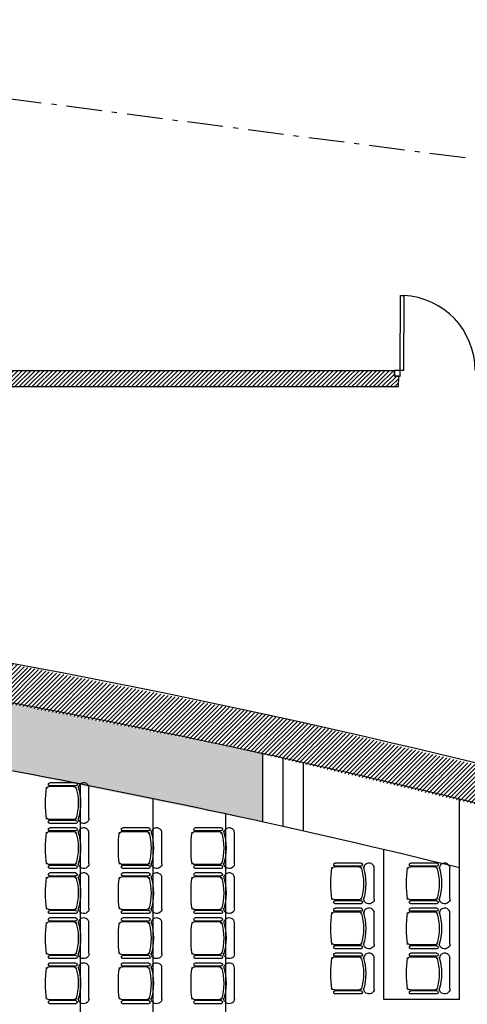
# Model space of a CAD drawing. Units: inches. Extents: x -2670 to 4426, y -2126 to 3067.
# Drawn here: x 1665 to 2215, y 1399 to 2608 of the extents above; entities that cross this region are included whole.
import ezdxf

# ---------------------------------------------------------------- set-up
doc = ezdxf.new("R2010")
doc.units = ezdxf.units.IN
doc.header["$MEASUREMENT"] = 0
doc.linetypes.add('DCAD_Center', pattern=[36, 21, -6, 3, -6])
for name, color, linetype in [('AXE', 6, 'DCAD_Center'), ('HUISSERIE', 200, 'Continuous'), ('HUR-MUR', 253, 'Continuous'), ('ISOLATION', 253, 'Continuous'), ('MENUISERI', 3, 'Continuous'), ('MOBILIER', 14, 'Continuous'), ('MUR', 140, 'Continuous'), ('TRAIT-VU', 7, 'Continuous')]:
    doc.layers.add(name, color=color, linetype=linetype)
pattern_1 = [(45, (0, 0), (-2.6516504, 2.6516504), [750])]

msp = doc.modelspace()

# ---------------------------------------------------------------- hatches: boundary and pattern name
at = {"layer": 'HUR-MUR', "linetype": 'Continuous', "ltscale": 0.375}
h = msp.add_hatch(dxfattribs=at)
h.set_pattern_fill('DC_ANSI31', color=253, scale=3, style=0, pattern_type=2)
h.set_pattern_definition(pattern_1)
h.paths.add_polyline_path([(970.4, 2599.9), (970.4, 2177.7), (2125.4, 2177.7), (2125.4, 2170.7), (2130.5, 2170.7), (2130.4, 2157.7), (950.4, 2157.7), (950.4, 2602.5)])
h = msp.add_hatch(dxfattribs=at)
h.set_pattern_fill('DC_ANSI31', color=253, scale=3, style=0, pattern_type=2)
h.set_pattern_definition(pattern_1)
h.paths.add_polyline_path([(1598.8, 1827.9), (1989.6, 1749.9), (2360.1, 1660.7), (2360.1, 1568.1), (2308.1, 1568.1), (2308.1, 1625.1), (1922, 1715.8), (1532.6, 1791.1), (1359, 1819.7), (782.3, 1819.7), (782.3, 1940.3), (809.5, 1937.6), (1205.2, 1890.5)])
at = {"layer": 'ISOLATION', "linetype": 'Continuous', "ltscale": 0.097178}
h = msp.add_hatch(color=254, dxfattribs=at)
h.paths.add_polyline_path([(508.3, -393.8), (900.1, -358.6), (1290.3, -308), (1678.1, -242.2), (1963.1, -183.7), (1963.1, -267.8), (1674.2, -326.4), (1283, -392), (889.6, -442.2), (494.5, -476.9), (98.3, -496.1), (-298.3, -499.7), (-694.8, -487.8), (-1090.4, -460.3), (-1484.7, -417.2), (-1484.7, 1856.4), (-1140.8, 1894.8), (-745.3, 1924.3), (-348.9, 1938.3), (47.7, 1936.6), (444, 1919.4), (839.2, 1886.7), (1232.9, 1838.4), (1624.4, 1774.8), (1963.1, 1706.9), (1963.1, 1622.8), (1627.7, 1690.8), (1239.5, 1754.7), (849.1, 1803.2), (508.3, 1833)])
h.paths.add_polyline_path([(-1364.7, -349.4), (-973.2, -387.8), (-580.4, -410.8), (-187.1, -418.3), (206.2, -410.4), (421.3, -399.5), (421.3, 1838.7), (28.2, 1855.1), (-365.2, 1856), (-758.3, 1841.5), (-1150.6, 1811.5), (-1364.7, 1788.6)])

# ---------------------------------------------------------------- linework, layer by layer
at = {"layer": 'AXE', "color": 6, "linetype": 'DCAD_Center', "ltscale": 2.083333}
msp.add_line((904.3, 2608.5), (3207.4, 2310.1), dxfattribs=at)
at = {"layer": 'HUISSERIE', "color": 200, "linetype": 'Continuous', "ltscale": 194.355726}
msp.add_lwpolyline([(2132.4, 2170.7), (2132.4, 2177.6), (2125.4, 2177.6), (2125.4, 2170.7), (2132.4, 2170.7)], close=True, dxfattribs=at)
at = {"layer": 'MENUISERI', "color": 3, "linetype": 'Continuous', "ltscale": 62.549964}
msp.add_lwpolyline([(2132.4, 2177.6), (2132.7, 2269.6), (2136.7, 2269.6), (2136.4, 2177.6), (2132.4, 2177.6)], close=True, dxfattribs=at)
msp.add_arc((2132.4, 2177.7, 0), 92, 359.9742, 87.3125, dxfattribs=at)
at = {"layer": 'MOBILIER', "color": 14, "linetype": 'Continuous'}
for p, q in [((1733.9, 1671), (1701.9, 1671)), ((1730.6, 1666.3), (1701.7, 1666.2)), ((1733.9, 1667.3), (1701.9, 1667.3)), ((1750.1, 1626.9), (1750.1, 1665.2)), ((1730.6, 1625.8), (1701.7, 1625.9)), ((1733.9, 1624.8), (1701.9, 1624.8)), ((1733.9, 1621), (1701.9, 1621)), ((1730.6, 1610.9), (1701.7, 1610.8)), ((1733.9, 1615.7), (1701.9, 1615.7)), ((1733.9, 1611.9), (1701.9, 1611.9)), ((1750.1, 1571.5), (1750.1, 1609.8)), ((1820.1, 1610.9), (1791.2, 1610.8)), ((1823.4, 1615.7), (1791.5, 1615.7)), ((1823.4, 1611.9), (1791.5, 1611.9)), ((1839.6, 1571.5), (1839.6, 1609.8)), ((1909.3, 1610.9), (1880.3, 1610.8)), ((1912.5, 1615.7), (1880.6, 1615.7)), ((1912.5, 1611.9), (1880.6, 1611.9)), ((1928.8, 1571.5), (1928.8, 1609.8)), ((1730.6, 1570.5), (1701.7, 1570.6)), ((1733.9, 1569.5), (1701.9, 1569.5)), ((1733.9, 1565.7), (1701.9, 1565.7)), ((1820.1, 1570.5), (1791.2, 1570.6)), ((1823.4, 1569.5), (1791.5, 1569.5)), ((1823.4, 1565.7), (1791.5, 1565.7)), ((1909.3, 1570.5), (1880.3, 1570.6)), ((1912.5, 1569.5), (1880.6, 1569.5)), ((1912.5, 1565.7), (1880.6, 1565.7)), ((2081, 1567.6), (2052.1, 1567.5)), ((2084.2, 1572.4), (2052.3, 1572.4)), ((2084.2, 1568.6), (2052.3, 1568.6)), ((2100.5, 1528.2), (2100.5, 1566.5)), ((2174, 1567.6), (2145.1, 1567.5)), ((2177.2, 1572.4), (2145.3, 1572.4)), ((2177.2, 1568.6), (2145.3, 1568.6)), ((2193.5, 1528.2), (2193.5, 1566.5)), ((1730.6, 1555.5), (1701.7, 1555.4)), ((1733.9, 1560.3), (1701.9, 1560.3)), ((1733.9, 1556.5), (1701.9, 1556.5)), ((1750.1, 1516.2), (1750.1, 1554.5)), ((1820.1, 1555.5), (1791.2, 1555.4)), ((1823.4, 1560.3), (1791.5, 1560.3)), ((1823.4, 1556.5), (1791.5, 1556.5)), ((1839.6, 1516.2), (1839.6, 1554.5)), ((1909.3, 1555.5), (1880.3, 1555.4)), ((1912.5, 1560.3), (1880.6, 1560.3)), ((1912.5, 1556.5), (1880.6, 1556.5)), ((1928.8, 1516.2), (1928.8, 1554.5)), ((2081, 1527.2), (2052.1, 1527.3)), ((2084.2, 1526.2), (2052.3, 1526.2)), ((2174, 1527.2), (2145.1, 1527.3)), ((2177.2, 1526.2), (2145.3, 1526.2)), ((1730.6, 1515.1), (1701.7, 1515.2)), ((1733.9, 1514.1), (1701.9, 1514.1)), ((1820.1, 1515.1), (1791.2, 1515.2)), ((1823.4, 1514.1), (1791.5, 1514.1)), ((1909.3, 1515.1), (1880.3, 1515.2)), ((1912.5, 1514.1), (1880.6, 1514.1)), ((2081, 1512.2), (2052.1, 1512.1)), ((2084.2, 1522.4), (2052.3, 1522.4)), ((2084.2, 1517), (2052.3, 1517)), ((2084.2, 1513.2), (2052.3, 1513.2)), ((2174, 1512.2), (2145.1, 1512.1)), ((2177.2, 1522.4), (2145.3, 1522.4)), ((2177.2, 1517), (2145.3, 1517)), ((2177.2, 1513.2), (2145.3, 1513.2)), ((1730.6, 1500.2), (1701.7, 1500.1)), ((1733.9, 1510.3), (1701.9, 1510.3)), ((1733.9, 1505), (1701.9, 1505)), ((1733.9, 1501.2), (1701.9, 1501.2)), ((1820.1, 1500.2), (1791.2, 1500.1)), ((1823.4, 1510.3), (1791.5, 1510.3)), ((1823.4, 1505), (1791.5, 1505)), ((1823.4, 1501.2), (1791.5, 1501.2)), ((1909.3, 1500.2), (1880.3, 1500.1)), ((1912.5, 1510.3), (1880.6, 1510.3)), ((1912.5, 1505), (1880.6, 1505)), ((1912.5, 1501.2), (1880.6, 1501.2)), ((2100.5, 1472.9), (2100.5, 1511.2)), ((2193.5, 1472.9), (2193.5, 1511.2)), ((1750.1, 1460.8), (1750.1, 1499.1)), ((1839.6, 1460.8), (1839.6, 1499.1)), ((1928.8, 1460.8), (1928.8, 1499.1)), ((2081, 1471.8), (2052.1, 1471.9)), ((2084.2, 1470.8), (2052.3, 1470.8)), ((2084.2, 1467), (2052.3, 1467)), ((2174, 1471.8), (2145.1, 1471.9)), ((2177.2, 1470.8), (2145.3, 1470.8)), ((2177.2, 1467), (2145.3, 1467)), ((1730.6, 1459.7), (1701.7, 1459.8)), ((1733.9, 1458.7), (1701.9, 1458.7)), ((1733.9, 1455), (1701.9, 1455)), ((1820.1, 1459.7), (1791.2, 1459.8)), ((1823.4, 1458.7), (1791.5, 1458.7)), ((1823.4, 1455), (1791.5, 1455)), ((1909.3, 1459.7), (1880.3, 1459.8)), ((1912.5, 1458.7), (1880.6, 1458.7)), ((1912.5, 1455), (1880.6, 1455)), ((2081, 1456.9), (2052.1, 1456.8)), ((2084.2, 1461.7), (2052.3, 1461.7)), ((2084.2, 1457.9), (2052.3, 1457.9)), ((2100.5, 1417.5), (2100.5, 1455.8)), ((2174, 1456.9), (2145.1, 1456.8)), ((2177.2, 1461.7), (2145.3, 1461.7)), ((2177.2, 1457.9), (2145.3, 1457.9)), ((2193.5, 1417.5), (2193.5, 1455.8)), ((1730.6, 1444.8), (1701.7, 1444.7)), ((1733.9, 1449.6), (1701.9, 1449.6)), ((1733.9, 1445.8), (1701.9, 1445.8)), ((1750.1, 1405.4), (1750.1, 1443.8)), ((1820.1, 1444.8), (1791.2, 1444.7)), ((1823.4, 1449.6), (1791.5, 1449.6)), ((1823.4, 1445.8), (1791.5, 1445.8)), ((1839.6, 1405.4), (1839.6, 1443.8)), ((1909.3, 1444.8), (1880.3, 1444.7)), ((1912.5, 1449.6), (1880.6, 1449.6)), ((1912.5, 1445.8), (1880.6, 1445.8)), ((1928.8, 1405.4), (1928.8, 1443.8)), ((2081, 1416.4), (2052.1, 1416.5)), ((2084.2, 1415.4), (2052.3, 1415.4)), ((2174, 1416.4), (2145.1, 1416.5)), ((2177.2, 1415.4), (2145.3, 1415.4)), ((1730.6, 1404.4), (1701.7, 1404.5)), ((1733.9, 1403.4), (1701.9, 1403.4)), ((1820.1, 1404.4), (1791.2, 1404.5)), ((1823.4, 1403.4), (1791.5, 1403.4)), ((1909.3, 1404.4), (1880.3, 1404.5)), ((1912.5, 1403.4), (1880.6, 1403.4)), ((2084.2, 1411.7), (2052.3, 1411.7)), ((2177.2, 1411.7), (2145.3, 1411.7)), ((1733.9, 1399.6), (1701.9, 1399.6)), ((1823.4, 1399.6), (1791.5, 1399.6)), ((1912.5, 1399.6), (1880.6, 1399.6))]:
    msp.add_line(p, q, dxfattribs=at)
at = {"layer": 'MOBILIER', "color": 14, "linetype": 'Continuous', "extrusion": (0, 0, -1)}
for centre, major_axis, ratio, start_param, end_param in [((1701.9, 1669.1), (0, -1.89), 0.885977, 0, 3.141593), ((1733.9, 1669.1), (0, -1.89), 0.885977, 3.141593, 6.283185), ((1883.5, 1646.2), (186.8, 0), 0.893784, 3.023439, 3.257939), ((1652.3, 1646.2), (84.6, 0), 0.893784, -0.261183, 0.264986), ((1655.1, 1646.1), (84.6, 0), 0.893784, -0.276844, 0.274843), ((1701.7, 1629.6), (4.14, 0), 0.893784, 1.570796, 2.818902), ((1701.9, 1622.9), (0, -1.89), 0.885977, 6.283185, 9.424778), ((1730.6, 1629.5), (4.14, 0), 0.893784, 0.359557, 1.570796), ((1733.9, 1622.9), (0, -1.89), 0.885977, 3.141593, 6.283185), ((1743.6, 1626.9), (6.52, 0), 0.893784, 0, 3.290465), ((1883.5, 1590.8), (186.8, 0), 0.893784, 3.023439, 3.257939), ((1701.9, 1613.8), (0, -1.89), 0.885977, 0, 3.141593), ((1733.9, 1613.8), (0, -1.89), 0.885977, 3.141593, 6.283185), ((1652.3, 1590.8), (84.6, 0), 0.893784, -0.261183, 0.264986), ((1655.1, 1590.8), (84.6, 0), 0.893784, -0.276844, 0.274843), ((1973, 1590.8), (186.8, 0), 0.893784, 3.023439, 3.257939), ((1791.5, 1613.8), (0, -1.89), 0.885977, 0, 3.141593), ((1823.4, 1613.8), (0, -1.89), 0.885977, 3.141593, 6.283185), ((1741.8, 1590.8), (84.6, 0), 0.893784, -0.261183, 0.264986), ((1744.7, 1590.8), (84.6, 0), 0.893784, -0.276844, 0.274843), ((2062.2, 1590.8), (186.8, 0), 0.893784, 3.023439, 3.257939), ((1880.6, 1613.8), (0, -1.89), 0.885977, 0, 3.141593), ((1912.5, 1613.8), (0, -1.89), 0.885977, 3.141593, 6.283185), ((1831, 1590.8), (84.6, 0), 0.893784, -0.261183, 0.264986), ((1833.8, 1590.8), (84.6, 0), 0.893784, -0.276844, 0.274843), ((1701.7, 1574.3), (4.14, 0), 0.893784, 1.570796, 2.818902), ((1730.6, 1574.2), (4.14, 0), 0.893784, 0.359557, 1.570796), ((1791.2, 1574.3), (4.14, 0), 0.893784, 1.570796, 2.818902), ((1820.1, 1574.2), (4.14, 0), 0.893784, 0.359557, 1.570796), ((1880.3, 1574.3), (4.14, 0), 0.893784, 1.570796, 2.818902), ((1909.3, 1574.2), (4.14, 0), 0.893784, 0.359557, 1.570796), ((1701.9, 1567.6), (0, -1.89), 0.885977, 6.283185, 9.424778), ((1733.9, 1567.6), (0, -1.89), 0.885977, 3.141593, 6.283185), ((1743.6, 1571.5), (6.52, 0), 0.893784, 0, 3.290465), ((1791.5, 1567.6), (0, -1.89), 0.885977, 6.283185, 9.424778), ((1823.4, 1567.6), (0, -1.89), 0.885977, 3.141593, 6.283185), ((1833.1, 1571.5), (6.52, 0), 0.893784, 0, 3.290465), ((1880.6, 1567.6), (0, -1.89), 0.885977, 6.283185, 9.424778), ((1912.5, 1567.6), (0, -1.89), 0.885977, 3.141593, 6.283185), ((1922.3, 1571.5), (6.52, 0), 0.893784, 0, 3.290465), ((2233.9, 1547.5), (186.8, 0), 0.893784, 3.023439, 3.257939), ((2052.3, 1570.5), (0, -1.89), 0.885977, 0, 3.141593), ((2084.2, 1570.5), (0, -1.89), 0.885977, 3.141593, 6.283185), ((2002.7, 1547.5), (84.6, 0), 0.893784, -0.261183, 0.264986), ((2005.5, 1547.5), (84.6, 0), 0.893784, -0.276844, 0.274843), ((2326.9, 1547.5), (186.8, 0), 0.893784, 3.023439, 3.257939), ((2145.3, 1570.5), (0, -1.89), 0.885977, 0, 3.141593), ((2177.2, 1570.5), (0, -1.89), 0.885977, 3.141593, 6.283185), ((2095.7, 1547.5), (84.6, 0), 0.893784, -0.261183, 0.264986), ((2098.5, 1547.5), (84.6, 0), 0.893784, -0.276844, 0.274843), ((1883.5, 1535.5), (186.8, 0), 0.893784, 3.023439, 3.257939), ((1701.9, 1558.4), (0, -1.89), 0.885977, 0, 3.141593), ((1733.9, 1558.4), (0, -1.89), 0.885977, 3.141593, 6.283185), ((1652.3, 1535.5), (84.6, 0), 0.893784, -0.261183, 0.264986), ((1655.1, 1535.4), (84.6, 0), 0.893784, -0.276844, 0.274843), ((1973, 1535.5), (186.8, 0), 0.893784, 3.023439, 3.257939), ((1791.5, 1558.4), (0, -1.89), 0.885977, 0, 3.141593), ((1823.4, 1558.4), (0, -1.89), 0.885977, 3.141593, 6.283185), ((1741.8, 1535.5), (84.6, 0), 0.893784, -0.261183, 0.264986), ((1744.7, 1535.4), (84.6, 0), 0.893784, -0.276844, 0.274843), ((2062.2, 1535.5), (186.8, 0), 0.893784, 3.023439, 3.257939), ((1880.6, 1558.4), (0, -1.89), 0.885977, 0, 3.141593), ((1912.5, 1558.4), (0, -1.89), 0.885977, 3.141593, 6.283185), ((1831, 1535.5), (84.6, 0), 0.893784, -0.261183, 0.264986), ((1833.8, 1535.4), (84.6, 0), 0.893784, -0.276844, 0.274843), ((2052.1, 1531), (4.14, 0), 0.893784, 1.570796, 2.818902), ((2052.3, 1524.3), (0, -1.89), 0.885977, 6.283185, 9.424778), ((2081, 1530.9), (4.14, 0), 0.893784, 0.359557, 1.570796), ((2084.2, 1524.3), (0, -1.89), 0.885977, 3.141593, 6.283185), ((2094, 1528.2), (6.52, 0), 0.893784, 0, 3.290465), ((2145.1, 1531), (4.14, 0), 0.893784, 1.570796, 2.818902), ((2145.3, 1524.3), (0, -1.89), 0.885977, 6.283185, 9.424778), ((2174, 1530.9), (4.14, 0), 0.893784, 0.359557, 1.570796), ((2177.2, 1524.3), (0, -1.89), 0.885977, 3.141593, 6.283185), ((2187, 1528.2), (6.52, 0), 0.893784, 0, 3.290465), ((1701.7, 1518.9), (4.14, 0), 0.893784, 1.570796, 2.818902), ((1701.9, 1512.2), (0, -1.89), 0.885977, 6.283185, 9.424778), ((1730.6, 1518.8), (4.14, 0), 0.893784, 0.359557, 1.570796), ((1733.9, 1512.2), (0, -1.89), 0.885977, 3.141593, 6.283185), ((1743.6, 1516.2), (6.52, 0), 0.893784, 0, 3.290465), ((1791.2, 1518.9), (4.14, 0), 0.893784, 1.570796, 2.818902), ((1791.5, 1512.2), (0, -1.89), 0.885977, 6.283185, 9.424778), ((1820.1, 1518.8), (4.14, 0), 0.893784, 0.359557, 1.570796), ((1823.4, 1512.2), (0, -1.89), 0.885977, 3.141593, 6.283185), ((1833.1, 1516.2), (6.52, 0), 0.893784, 0, 3.290465), ((1880.3, 1518.9), (4.14, 0), 0.893784, 1.570796, 2.818902), ((1880.6, 1512.2), (0, -1.89), 0.885977, 6.283185, 9.424778), ((1909.3, 1518.8), (4.14, 0), 0.893784, 0.359557, 1.570796), ((1912.5, 1512.2), (0, -1.89), 0.885977, 3.141593, 6.283185), ((1922.3, 1516.2), (6.52, 0), 0.893784, 0, 3.290465), ((2052.3, 1515.1), (0, -1.89), 0.885977, 0, 3.141593), ((2084.2, 1515.1), (0, -1.89), 0.885977, 3.141593, 6.283185), ((2005.5, 1492.1), (84.6, 0), 0.893784, -0.276844, 0.274843), ((2145.3, 1515.1), (0, -1.89), 0.885977, 0, 3.141593), ((2177.2, 1515.1), (0, -1.89), 0.885977, 3.141593, 6.283185), ((2098.5, 1492.1), (84.6, 0), 0.893784, -0.276844, 0.274843), ((1701.9, 1503.1), (0, -1.89), 0.885977, 0, 3.141593), ((1733.9, 1503.1), (0, -1.89), 0.885977, 3.141593, 6.283185), ((1655.1, 1480), (84.6, 0), 0.893784, -0.276844, 0.274843), ((1791.5, 1503.1), (0, -1.89), 0.885977, 0, 3.141593), ((1823.4, 1503.1), (0, -1.89), 0.885977, 3.141593, 6.283185), ((1744.7, 1480), (84.6, 0), 0.893784, -0.276844, 0.274843), ((1880.6, 1503.1), (0, -1.89), 0.885977, 0, 3.141593), ((1912.5, 1503.1), (0, -1.89), 0.885977, 3.141593, 6.283185), ((1833.8, 1480), (84.6, 0), 0.893784, -0.276844, 0.274843), ((2233.9, 1492.2), (186.8, 0), 0.893784, 3.023439, 3.257939), ((2002.7, 1492.1), (84.6, 0), 0.893784, -0.261183, 0.264986), ((2326.9, 1492.2), (186.8, 0), 0.893784, 3.023439, 3.257939), ((2095.7, 1492.1), (84.6, 0), 0.893784, -0.261183, 0.264986), ((1883.5, 1480.1), (186.8, 0), 0.893784, 3.023439, 3.257939), ((1652.3, 1480.1), (84.6, 0), 0.893784, -0.261183, 0.264986), ((1973, 1480.1), (186.8, 0), 0.893784, 3.023439, 3.257939), ((1741.8, 1480.1), (84.6, 0), 0.893784, -0.261183, 0.264986), ((2062.2, 1480.1), (186.8, 0), 0.893784, 3.023439, 3.257939), ((1831, 1480.1), (84.6, 0), 0.893784, -0.261183, 0.264986), ((2052.1, 1475.6), (4.14, 0), 0.893784, 1.570796, 2.818902), ((2052.3, 1468.9), (0, -1.89), 0.885977, 6.283185, 9.424778), ((2081, 1475.5), (4.14, 0), 0.893784, 0.359557, 1.570796), ((2084.2, 1468.9), (0, -1.89), 0.885977, 3.141593, 6.283185), ((2094, 1472.9), (6.52, 0), 0.893784, 0, 3.290465), ((2145.1, 1475.6), (4.14, 0), 0.893784, 1.570796, 2.818902), ((2145.3, 1468.9), (0, -1.89), 0.885977, 6.283185, 9.424778), ((2174, 1475.5), (4.14, 0), 0.893784, 0.359557, 1.570796), ((2177.2, 1468.9), (0, -1.89), 0.885977, 3.141593, 6.283185), ((2187, 1472.9), (6.52, 0), 0.893784, 0, 3.290465), ((1701.7, 1463.5), (4.14, 0), 0.893784, 1.570796, 2.818902), ((1701.9, 1456.9), (0, -1.89), 0.885977, 6.283185, 9.424778), ((1730.6, 1463.4), (4.14, 0), 0.893784, 0.359557, 1.570796), ((1733.9, 1456.9), (0, -1.89), 0.885977, 3.141593, 6.283185), ((1743.6, 1460.8), (6.52, 0), 0.893784, 0, 3.290465), ((1791.2, 1463.5), (4.14, 0), 0.893784, 1.570796, 2.818902), ((1791.5, 1456.9), (0, -1.89), 0.885977, 6.283185, 9.424778), ((1820.1, 1463.4), (4.14, 0), 0.893784, 0.359557, 1.570796), ((1823.4, 1456.9), (0, -1.89), 0.885977, 3.141593, 6.283185), ((1833.1, 1460.8), (6.52, 0), 0.893784, 0, 3.290465), ((1880.3, 1463.5), (4.14, 0), 0.893784, 1.570796, 2.818902), ((1880.6, 1456.9), (0, -1.89), 0.885977, 6.283185, 9.424778), ((1909.3, 1463.4), (4.14, 0), 0.893784, 0.359557, 1.570796), ((1912.5, 1456.9), (0, -1.89), 0.885977, 3.141593, 6.283185), ((1922.3, 1460.8), (6.52, 0), 0.893784, 0, 3.290465), ((2233.9, 1436.8), (186.8, 0), 0.893784, 3.023439, 3.257939), ((2052.3, 1459.8), (0, -1.89), 0.885977, 0, 3.141593), ((2084.2, 1459.8), (0, -1.89), 0.885977, 3.141593, 6.283185), ((2002.7, 1436.8), (84.6, 0), 0.893784, -0.261183, 0.264986), ((2005.5, 1436.7), (84.6, 0), 0.893784, -0.276844, 0.274843), ((2326.9, 1436.8), (186.8, 0), 0.893784, 3.023439, 3.257939), ((2145.3, 1459.8), (0, -1.89), 0.885977, 0, 3.141593), ((2177.2, 1459.8), (0, -1.89), 0.885977, 3.141593, 6.283185), ((2095.7, 1436.8), (84.6, 0), 0.893784, -0.261183, 0.264986), ((2098.5, 1436.7), (84.6, 0), 0.893784, -0.276844, 0.274843), ((1883.5, 1424.7), (186.8, 0), 0.893784, 3.023439, 3.257939), ((1701.9, 1447.7), (0, -1.89), 0.885977, 0, 3.141593), ((1733.9, 1447.7), (0, -1.89), 0.885977, 3.141593, 6.283185), ((1652.3, 1424.7), (84.6, 0), 0.893784, -0.261183, 0.264986), ((1655.1, 1424.7), (84.6, 0), 0.893784, -0.276844, 0.274843), ((1973, 1424.7), (186.8, 0), 0.893784, 3.023439, 3.257939), ((1791.5, 1447.7), (0, -1.89), 0.885977, 0, 3.141593), ((1823.4, 1447.7), (0, -1.89), 0.885977, 3.141593, 6.283185), ((1741.8, 1424.7), (84.6, 0), 0.893784, -0.261183, 0.264986), ((1744.7, 1424.7), (84.6, 0), 0.893784, -0.276844, 0.274843), ((2062.2, 1424.7), (186.8, 0), 0.893784, 3.023439, 3.257939), ((1880.6, 1447.7), (0, -1.89), 0.885977, 0, 3.141593), ((1912.5, 1447.7), (0, -1.89), 0.885977, 3.141593, 6.283185), ((1831, 1424.7), (84.6, 0), 0.893784, -0.261183, 0.264986), ((1833.8, 1424.7), (84.6, 0), 0.893784, -0.276844, 0.274843), ((2052.1, 1420.2), (4.14, 0), 0.893784, 1.570796, 2.818902), ((2052.3, 1413.5), (0, -1.89), 0.885977, 6.283185, 9.424778), ((2081, 1420.1), (4.14, 0), 0.893784, 0.359557, 1.570796), ((2084.2, 1413.5), (0, -1.89), 0.885977, 3.141593, 6.283185), ((2094, 1417.5), (6.52, 0), 0.893784, 0, 3.290465), ((2145.1, 1420.2), (4.14, 0), 0.893784, 1.570796, 2.818902), ((2145.3, 1413.5), (0, -1.89), 0.885977, 6.283185, 9.424778), ((2174, 1420.1), (4.14, 0), 0.893784, 0.359557, 1.570796), ((2177.2, 1413.5), (0, -1.89), 0.885977, 3.141593, 6.283185), ((2187, 1417.5), (6.52, 0), 0.893784, 0, 3.290465), ((1701.7, 1408.2), (4.14, 0), 0.893784, 1.570796, 2.818902), ((1701.9, 1401.5), (0, -1.89), 0.885977, 6.283185, 9.424778), ((1730.6, 1408.1), (4.14, 0), 0.893784, 0.359557, 1.570796), ((1733.9, 1401.5), (0, -1.89), 0.885977, 3.141593, 6.283185), ((1743.6, 1405.4), (6.52, 0), 0.893784, 0, 3.290465), ((1791.2, 1408.2), (4.14, 0), 0.893784, 1.570796, 2.818902), ((1791.5, 1401.5), (0, -1.89), 0.885977, 6.283185, 9.424778), ((1820.1, 1408.1), (4.14, 0), 0.893784, 0.359557, 1.570796), ((1823.4, 1401.5), (0, -1.89), 0.885977, 3.141593, 6.283185), ((1833.1, 1405.4), (6.52, 0), 0.893784, 0, 3.290465), ((1880.3, 1408.2), (4.14, 0), 0.893784, 1.570796, 2.818902), ((1880.6, 1401.5), (0, -1.89), 0.885977, 6.283185, 9.424778), ((1909.3, 1408.1), (4.14, 0), 0.893784, 0.359557, 1.570796), ((1912.5, 1401.5), (0, -1.89), 0.885977, 3.141593, 6.283185), ((1922.3, 1405.4), (6.52, 0), 0.893784, 0, 3.290465)]:
    msp.add_ellipse(centre, major_axis=major_axis, ratio=ratio, start_param=start_param, end_param=end_param, dxfattribs=at)
at = {"layer": 'MOBILIER', "color": 14, "linetype": 'Continuous'}
for centre, major_axis, start_param, end_param in [((1743.6, 1665.2), (6.52, 0), 0, 3.290465), ((1701.7, 1662.5), (4.14, 0), 1.570796, 2.818902), ((1730.6, 1662.5), (4.14, 0), 0.359557, 1.570796), ((1701.7, 1607.1), (4.14, 0), 1.570796, 2.818902), ((1730.6, 1607.2), (4.14, 0), 0.359557, 1.570796), ((1743.6, 1609.8), (6.52, 0), 0, 3.290465), ((1791.2, 1607.1), (4.14, 0), 1.570796, 2.818902), ((1820.1, 1607.2), (4.14, 0), 0.359557, 1.570796), ((1833.1, 1609.8), (6.52, 0), 0, 3.290465), ((1880.3, 1607.1), (4.14, 0), 1.570796, 2.818902), ((1909.3, 1607.2), (4.14, 0), 0.359557, 1.570796), ((1922.3, 1609.8), (6.52, 0), 0, 3.290465), ((2094, 1566.5), (6.52, 0), 0, 3.290465), ((2187, 1566.5), (6.52, 0), 0, 3.290465), ((1743.6, 1554.5), (6.52, 0), 0, 3.290465), ((1833.1, 1554.5), (6.52, 0), 0, 3.290465), ((1922.3, 1554.5), (6.52, 0), 0, 3.290465), ((2052.1, 1563.8), (4.14, 0), 1.570796, 2.818902), ((2081, 1563.9), (4.14, 0), 0.359557, 1.570796), ((2145.1, 1563.8), (4.14, 0), 1.570796, 2.818902), ((2174, 1563.9), (4.14, 0), 0.359557, 1.570796), ((1701.7, 1551.7), (4.14, 0), 1.570796, 2.818902), ((1730.6, 1551.8), (4.14, 0), 0.359557, 1.570796), ((1791.2, 1551.7), (4.14, 0), 1.570796, 2.818902), ((1820.1, 1551.8), (4.14, 0), 0.359557, 1.570796), ((1880.3, 1551.7), (4.14, 0), 1.570796, 2.818902), ((1909.3, 1551.8), (4.14, 0), 0.359557, 1.570796), ((2052.1, 1508.4), (4.14, 0), 1.570796, 2.818902), ((2081, 1508.5), (4.14, 0), 0.359557, 1.570796), ((2094, 1511.2), (6.52, 0), 0, 3.290465), ((2145.1, 1508.4), (4.14, 0), 1.570796, 2.818902), ((2174, 1508.5), (4.14, 0), 0.359557, 1.570796), ((2187, 1511.2), (6.52, 0), 0, 3.290465), ((1701.7, 1496.4), (4.14, 0), 1.570796, 2.818902), ((1730.6, 1496.5), (4.14, 0), 0.359557, 1.570796), ((1743.6, 1499.1), (6.52, 0), 0, 3.290465), ((1791.2, 1496.4), (4.14, 0), 1.570796, 2.818902), ((1820.1, 1496.5), (4.14, 0), 0.359557, 1.570796), ((1833.1, 1499.1), (6.52, 0), 0, 3.290465), ((1880.3, 1496.4), (4.14, 0), 1.570796, 2.818902), ((1909.3, 1496.5), (4.14, 0), 0.359557, 1.570796), ((1922.3, 1499.1), (6.52, 0), 0, 3.290465), ((2052.1, 1453.1), (4.14, 0), 1.570796, 2.818902), ((2081, 1453.2), (4.14, 0), 0.359557, 1.570796), ((2094, 1455.8), (6.52, 0), 0, 3.290465), ((2145.1, 1453.1), (4.14, 0), 1.570796, 2.818902), ((2174, 1453.2), (4.14, 0), 0.359557, 1.570796), ((2187, 1455.8), (6.52, 0), 0, 3.290465), ((1701.7, 1441), (4.14, 0), 1.570796, 2.818902), ((1730.6, 1441.1), (4.14, 0), 0.359557, 1.570796), ((1743.6, 1443.8), (6.52, 0), 0, 3.290465), ((1791.2, 1441), (4.14, 0), 1.570796, 2.818902), ((1820.1, 1441.1), (4.14, 0), 0.359557, 1.570796), ((1833.1, 1443.8), (6.52, 0), 0, 3.290465), ((1880.3, 1441), (4.14, 0), 1.570796, 2.818902), ((1909.3, 1441.1), (4.14, 0), 0.359557, 1.570796), ((1922.3, 1443.8), (6.52, 0), 0, 3.290465)]:
    msp.add_ellipse(centre, major_axis=major_axis, ratio=0.893784, start_param=start_param, end_param=end_param, dxfattribs=at)
at = {"layer": 'MUR', "color": 140, "linetype": 'Continuous'}
for p, q in [((970.4, 2177.7), (2125.4, 2177.7)), ((950.4, 2157.7), (2130.4, 2157.7))]:
    msp.add_line(p, q, dxfattribs=at)
at = {"layer": 'MUR', "color": 140, "linetype": 'Continuous', "ltscale": 194.355726}
msp.add_line((2130.4, 2157.7, 0), (2130.5, 2170.7, 0), dxfattribs=at)
at = {"layer": 'MUR', "color": 140, "linetype": 'Continuous'}
msp.add_lwpolyline([(2130.5, 2170.7), (2125.4, 2170.7), (2125.4, 2177.6)], dxfattribs=at)
for radius, start, end in [(10148.3, 73.08558, 84.49005), (10100.6, 75.6685, 81.1665)]:
    msp.add_arc((-192.1, -8161.1), radius, start, end, dxfattribs=at)
at = {"layer": 'TRAIT-VU', "color": 7, "linetype": 'Continuous'}
for p, q in [((1963.1, 1706.9), (1963.1, 1622.9)), ((1988.1, 1701.4), (1988.1, 1617.4)), ((2013.1, 1695.8), (2013.1, 1611.8)), ((1739.2, 1669.6), (1739.2, -230.4)), ((1828.7, 1651.6), (1828.7, -212.4)), ((2205.1, 1404.9), (2205.1, 1650.9)), ((1917.8, 1632.8), (1917.8, -193.6)), ((2112.1, 1404.9), (2112.1, 1588.9)), ((2205.1, 1404.9), (2112.1, 1404.9))]:
    msp.add_line(p, q, dxfattribs=at)
msp.add_arc((-192.1, -8161.1), 10018.6, 76.15613, 79.55026, dxfattribs=at)

doc.saveas('drawing.dxf')
